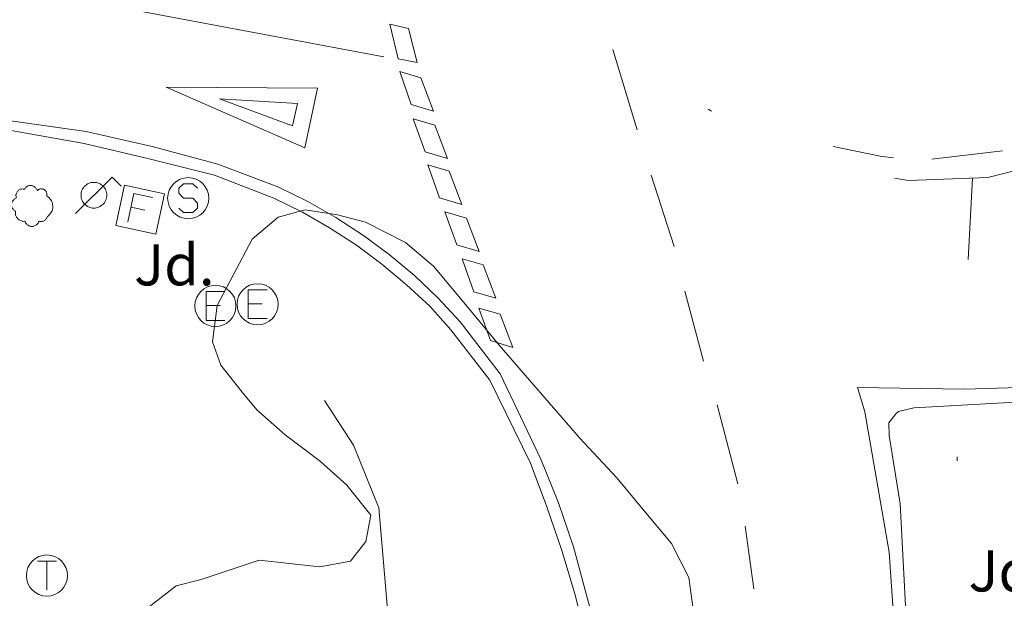
# Model space of a CAD drawing. Units: metres. Extents: x 548000 to 549001, y 4799000 to 4800001.
# Drawn here: x 548111 to 548135, y 4799604 to 4799618 of the extents above; entities that cross this region are included whole.
import ezdxf
from ezdxf.enums import TextEntityAlignment as Align

# ---------------------------------------------------------------- set-up
doc = ezdxf.new("R2010")
doc.units = ezdxf.units.M
doc.header["$MEASUREMENT"] = 0
doc.linetypes.add('DGN Style 4', pattern=[19.203222127752262, 9.59561380524785, -4.797806902623925, 0.01199451725655981, -4.797806902623925])
for name, color, linetype, lineweight in [('04-004', 92, 'Continuous', 0), ('04-005', 113, 'Continuous', 0), ('04-007', 3, 'Continuous', 0), ('04-407', 3, 'Continuous', 0), ('05-036', 140, 'Continuous', 0), ('05-038', 163, 'Continuous', 0), ('05-042', 254, 'DGN Style 4', 0), ('07-027', 93, 'Continuous', 0), ('08-001', 11, 'Continuous', 0), ('09-001', 252, 'Continuous', 0), ('09-021', 252, 'Continuous', 0)]:
    doc.layers.add(name, color=color, linetype=linetype, lineweight=lineweight)
doc.styles.add('Style-ITALICS', font='ITALICS.shx')

# ---------------------------------------------------------------- blocks, each defined once
blk = doc.blocks.new('08-001-01')
at = {"layer": '08-001', "color": 11, "linetype": 'Continuous', "lineweight": 0, "flags": 128}
for points in [[(-0.443149681086652, -0.4419999998062849), (0.4418503189226612, 0.4419999998062849), (0.6638503188733011, 0.2209999999031425)], [(0.3118503189180046, 0), (0.3118503189180046, 0.03299999982118607), (0.304850319866091, 0.06400000024586916), (0.2988503188826144, 0.09700000006705523), (0.2848503198474646, 0.1299999998882413), (0.2718503188807517, 0.1550000002607703), (0.2548503198195249, 0.1820000000298023), (0.2348503199173138, 0.2079999996349216), (0.2078503188677132, 0.2340000001713634), (0.181850318913348, 0.2539999997243285), (0.1558503189589828, 0.2730000000447035), (0.1298503198195249, 0.2860000003129244), (0.09685031895060092, 0.2989999996498227), (0.06385031889658421, 0.3059999998658895), (0.03185031889006495, 0.3119999999180436), (-0.001149681047536433, 0.3119999999180436), (-0.03414968110155314, 0.3119999999180436), (-0.06414968112949282, 0.3059999998658895), (-0.0971496810670942, 0.2989999996498227), (-0.1301496801897883, 0.2860000003129244), (-0.1551496800966561, 0.2730000000447035), (-0.1811496810987592, 0.2539999997243285), (-0.2071496810531244, 0.2340000001713634), (-0.234149681054987, 0.2079999996349216), (-0.2541496810736135, 0.1820000000298023), (-0.2721496811136603, 0.1550000002607703), (-0.2851496801013127, 0.1299999998882413), (-0.299149681115523, 0.09700000006705523), (-0.3051496801199391, 0.06400000024586916), (-0.3121496811509132, 0.03299999982118607), (-0.3121496811509132, 0), (-0.3121496811509132, -0.03299999982118607), (-0.3051496801199391, -0.06400000024586916), (-0.299149681115523, -0.09700000006705523), (-0.2851496801013127, -0.1299999998882413), (-0.2721496811136603, -0.1550000002607703), (-0.2541496810736135, -0.1820000000298023), (-0.234149681054987, -0.2079999996349216), (-0.2071496810531244, -0.2340000001713634), (-0.1811496810987592, -0.2539999997243285), (-0.1551496800966561, -0.2730000000447035), (-0.1301496801897883, -0.2860000003129244), (-0.0971496810670942, -0.2989999996498227), (-0.06414968112949282, -0.3059999998658895), (-0.03414968110155314, -0.3119999999180436), (-0.001149681047536433, -0.3119999999180436), (0.03185031889006495, -0.3119999999180436), (0.06385031889658421, -0.3059999998658895), (0.09685031895060092, -0.2989999996498227), (0.1298503198195249, -0.2860000003129244), (0.1558503189589828, -0.2730000000447035), (0.181850318913348, -0.2539999997243285), (0.2078503188677132, -0.2340000001713634), (0.2348503199173138, -0.2079999996349216), (0.2548503198195249, -0.1820000000298023), (0.2718503188807517, -0.1550000002607703), (0.2848503198474646, -0.1299999998882413), (0.2988503188826144, -0.09700000006705523), (0.304850319866091, -0.06400000024586916), (0.3118503189180046, -0.03299999982118607), (0.3118503189180046, 0)]]:
    blk.add_lwpolyline(points, dxfattribs=at)
blk = doc.blocks.new('09-010-01')
at = {"layer": '09-001', "color": 2, "linetype": 'Continuous', "lineweight": 0, "flags": 128}
for points in [[(-0.231000000028871, 0.349999999627471), (0.2319999999599531, 0.349999999627471)], [(0, 0.349999999627471), (0, -0.3500000005587935)]]:
    blk.add_lwpolyline(points, dxfattribs=at)
at = {"layer": '09-001', "color": 2, "linetype": 'Continuous', "lineweight": 0}
blk.add_circle((0, 0), 0.5, dxfattribs=at)
blk = doc.blocks.new('04-004-01')
at = {"layer": '04-004', "color": 92, "linetype": 'Continuous', "lineweight": 0, "flags": 128}
for points in [[(0.1219999998575076, 0.3700000001117587), (0.1179999999003485, 0.3859999999403954), (0.1099999999860302, 0.401999999769032), (0.09799999999813735, 0.4169999994337559), (0.09100000001490116, 0.4330000011250377), (0.07899999979417771, 0.4450000012293458), (0.06299999996554106, 0.4570000004023314), (0.05099999997764826, 0.4690000014379621), (0.03499999991618097, 0.4760000007227063), (0.01999999990221113, 0.4840000011026859), (0, 0.4880000008270144), (-0.01600000017788261, 0.492000000551343), (-0.03100000019185245, 0.492000000551343), (-0.05100000009406358, 0.492000000551343), (-0.06700000003911555, 0.492000000551343), (-0.087000000057742, 0.4880000008270144), (-0.1019999999552965, 0.4840000011026859), (-0.1180000001331791, 0.4760000007227063), (-0.1340000000782311, 0.465000000782311), (-0.1500000000232831, 0.4570000004023314), (-0.1610000000800937, 0.4450000012293458), (-0.1730000000679865, 0.4290000014007092), (-0.1810000002151355, 0.4169999994337559), (-0.1890000000130385, 0.4060000004246831)], [(-0.1890000000130385, 0.4060000004246831), (-0.2050000000745058, 0.4090000009164214), (-0.2200000000884756, 0.4090000009164214), (-0.2400000001071021, 0.4130000015720725), (-0.2560000000521541, 0.4090000009164214), (-0.271999999997206, 0.4060000004246831), (-0.2870000001275912, 0.401999999769032), (-0.3030000000726432, 0.3980000019073486), (-0.3190000000176951, 0.3859999999403954), (-0.3310000001220033, 0.3780000014230609), (-0.3430000001098961, 0.3660000003874302), (-0.3539999999338761, 0.3540000002831221), (-0.3660000001545995, 0.3430000012740493), (-0.3739999999525025, 0.3270000005140901), (-0.3820000000996515, 0.3110000006854534), (-0.386000000173226, 0.2950000008568168), (-0.3900000001303852, 0.2800000011920929), (-0.3940000000875443, 0.2640000013634562), (-0.3940000000875443, 0.2480000015348196), (-0.3900000001303852, 0.2280000010505319), (-0.3900000001303852, 0.213000001385808), (-0.3820000000996515, 0.1969999996945262), (-0.3820000000996515, 0.1930000018328428)], [(0.3539999998174608, 0.24000000115484), (0.3580000000074506, 0.2560000009834766), (0.3580000000074506, 0.2680000010877848), (0.3580000000074506, 0.2830000007525086), (0.3580000000074506, 0.2950000008568168), (0.3539999998174608, 0.3110000006854534), (0.3499999999767169, 0.3230000007897615), (0.3460000000195578, 0.3390000006183982), (0.3389999998034909, 0.3500000005587935), (0.3310000000055879, 0.3619999997317791), (0.3189999999012798, 0.3740000007674098), (0.306999999913387, 0.3820000002160668), (0.2989999998826534, 0.3900000005960464), (0.2829999999376014, 0.3980000019073486), (0.271999999997206, 0.4060000004246831), (0.2600000000093132, 0.4090000009164214), (0.2439999998314306, 0.4130000015720725), (0.2279999998863786, 0.4130000015720725), (0.2169999999459833, 0.4130000015720725), (0.2010000000009313, 0.4130000015720725), (0.1889999998966232, 0.4090000009164214), (0.1729999999515712, 0.4060000004246831), (0.1610000000800937, 0.3980000019073486), (0.1499999999068677, 0.394000000320375), (0.1379999999189749, 0.3820000002160668), (0.1259999999310821, 0.3740000007674098), (0.1219999998575076, 0.3700000001117587)], [(0.3699999999953434, -0.25999999884516), (0.3939999998547137, -0.2399999992921948), (0.4169999998994172, -0.2199999997392297), (0.4369999999180436, -0.1969999987632036), (0.4569999999366701, -0.1730000004172325), (0.4719999999506399, -0.1459999987855554), (0.4839999998221174, -0.1180000007152557), (0.491999999852851, -0.08699999935925007), (0.4999999998835847, -0.05899999942630529), (0.4999999998835847, -0.02799999993294477), (0.4999999998835847, 0.004000000655651093), (0.4959999999264255, 0.03500000108033419), (0.491999999852851, 0.06300000101327896), (0.4799999998649582, 0.09400000050663948), (0.4689999999245629, 0.1220000004395843), (0.4529999999795109, 0.150000000372529), (0.4329999999608845, 0.1730000004172325), (0.412999999942258, 0.1969999996945262), (0.3899999998975545, 0.2170000001788139), (0.3660000000381842, 0.2319999998435378), (0.3539999998174608, 0.24000000115484)], [(-0.3780000001424924, 0.1930000018328428), (-0.3940000000875443, 0.1850000005215406), (-0.4130000000586733, 0.177000000141561), (-0.4290000000037253, 0.169000000692904), (-0.4410000002244487, 0.1569999996572733), (-0.4570000000530854, 0.1419999999925494), (-0.465000000083819, 0.1300000008195639), (-0.4760000001406297, 0.1140000009909272), (-0.484000000054948, 0.09800000116229057), (-0.4920000000856817, 0.07900000084191561), (-0.4960000001592562, 0.06300000101327896), (-0.5000000001164153, 0.0430000014603138), (-0.5000000001164153, 0.02400000020861626), (-0.5000000001164153, 0.008000001311302185), (-0.4960000001592562, -0.01199999917298555), (-0.4920000000856817, -0.03099999949336052), (-0.484000000054948, -0.04699999932199717), (-0.4760000001406297, -0.06300000008195639), (-0.465000000083819, -0.07899999991059303), (-0.4570000000530854, -0.0939999995753169), (-0.4410000002244487, -0.1059999987483025), (-0.4290000000037253, -0.1180000007152557), (-0.4130000000586733, -0.1299999989569187), (-0.4020000000018626, -0.1339999996125698)], [(-0.4020000000018626, -0.1339999996125698), (-0.4060000000754371, -0.153999999165535), (-0.4060000000754371, -0.1769999992102385), (-0.4060000000754371, -0.1969999987632036), (-0.4020000000018626, -0.2169999992474914), (-0.3940000000875443, -0.2399999992921948), (-0.386000000173226, -0.25999999884516), (-0.3780000001424924, -0.2759999986737967), (-0.3660000001545995, -0.2949999989941716), (-0.3539999999338761, -0.3109999988228083), (-0.3390000000363216, -0.3269999986514449), (-0.3190000000176951, -0.338999998755753), (-0.3030000000726432, -0.349999999627471), (-0.283000000170432, -0.3580000000074506), (-0.2639999999664724, -0.3659999994561076), (-0.2439999999478459, -0.3739999998360872), (-0.2240000000456348, -0.3739999998360872), (-0.2010000001173466, -0.3779999995604157), (-0.1810000002151355, -0.3739999998360872), (-0.1730000000679865, -0.3739999998360872)], [(-0.1730000000679865, -0.3739999998360872), (-0.1689999999944121, -0.3899999996647239), (-0.1610000000800937, -0.4089999990537763), (-0.1500000000232831, -0.4249999988824129), (-0.1380000001518056, -0.436999998986721), (-0.1260000001639128, -0.4529999997466803), (-0.1140000000596046, -0.4649999989196658), (-0.09800000011455268, -0.4719999982044101), (-0.08300000010058284, -0.4839999992400408), (-0.06700000003911555, -0.4879999998956919), (-0.0470000000204891, -0.4959999984130263), (-0.03100000019185245, -0.4999999990686774), (-0.01199999998789281, -0.4999999990686774), (0.00399999984074384, -0.4999999990686774), (0.02399999985937029, -0.4999999990686774), (0.03899999987334013, -0.4959999984130263), (0.05899999989196658, -0.4879999998956919), (0.07499999983701855, -0.4799999985843897), (0.09100000001490116, -0.4719999982044101), (0.106000000028871, -0.4609999991953373), (0.1179999999003485, -0.4489999990910292), (0.1299999998882413, -0.4329999992623925), (0.1419999998761341, -0.4209999991580844), (0.1499999999068677, -0.4059999994933605), (0.1569999998901039, -0.3859999990090728), (0.1610000000800937, -0.3739999998360872)], [(0.1610000000800937, -0.3739999998360872), (0.1769999999087304, -0.3779999995604157), (0.1929999999701977, -0.3819999992847443), (0.2129999999888241, -0.3819999992847443), (0.2279999998863786, -0.3819999992847443), (0.2439999998314306, -0.3779999995604157), (0.2600000000093132, -0.3739999998360872), (0.2759999999543652, -0.3699999991804361), (0.290999999968335, -0.3619999988004565), (0.306999999913387, -0.3540000002831221), (0.3189999999012798, -0.3430000003427267), (0.3310000000055879, -0.3309999983757734), (0.3429999999934807, -0.3189999992027879), (0.3499999999767169, -0.3030000003054738), (0.3580000000074506, -0.2909999992698431), (0.3660000000381842, -0.2759999986737967), (0.3699999999953434, -0.25999999884516)]]:
    blk.add_lwpolyline(points, dxfattribs=at)
blk = doc.blocks.new('09-002-01')
at = {"layer": '09-001', "color": 1, "linetype": 'Continuous', "lineweight": 0, "flags": 128}
blk.add_lwpolyline([(-0.228000000002794, -0.2400000002235174), (-0.1180000000167638, -0.3500000005587935), (0.1139999999431893, -0.3500000005587935), (0.2289999999338761, -0.2400000002235174), (0.2289999999338761, -0.1240000007674098), (0.1139999999431893, 0.002999999560415745), (-0.1180000000167638, 0.002999999560415745), (-0.228000000002794, 0.1239999998360872), (-0.228000000002794, 0.2399999992921948), (-0.1180000000167638, 0.349999999627471), (0.1139999999431893, 0.349999999627471), (0.2289999999338761, 0.2399999992921948)], dxfattribs=at)
at = {"layer": '09-001', "color": 1, "linetype": 'Continuous', "lineweight": 0}
blk.add_circle((0, 0), 0.5, dxfattribs=at)
blk = doc.blocks.new('09-027-01_1')
at = {"layer": '09-021', "color": 4, "linetype": 'Continuous', "lineweight": 0, "flags": 128}
for points in [[(-0.5, 0.5000000009313226), (-0.5, -0.5), (0.5000000001164153, -0.5), (0.5, 0.5000000009313226), (-0.5, 0.5000000009313226)], [(-0.228000000002794, -0.349999999627471), (-0.228000000002794, 0.3500000005587935), (0.2290000001667067, 0.349999999627471)], [(-0.228000000002794, 0.00800000037997961), (0.1140000000596046, 0.007999999448657036)]]:
    blk.add_lwpolyline(points, dxfattribs=at)
blk = doc.blocks.new('09-003-01_1')
at = {"layer": '09-001', "color": 1, "linetype": 'Continuous', "lineweight": 0, "flags": 128}
for points in [[(0.2290000000502914, -0.349999999627471), (-0.228000000002794, -0.349999999627471), (-0.228000000002794, 0.349999999627471), (0.2290000000502914, 0.349999999627471)], [(0.1139999999431893, 0.00800000037997961), (-0.228000000002794, 0.00800000037997961)]]:
    blk.add_lwpolyline(points, dxfattribs=at)
at = {"layer": '09-001', "color": 1, "linetype": 'Continuous', "lineweight": 0}
blk.add_circle((0, 0), 0.5, dxfattribs=at)

msp = doc.modelspace()

# ---------------------------------------------------------------- linework, layer by layer
at = {"layer": '04-005'}
msp.add_polyline3d([(548113.379, 4799603.158, 14.499), (548114.903, 4799604.337, 14.499), (548115.5160000001, 4799604.493, 14.499), (548116.928, 4799604.964, 14.63), (548118.4, 4799604.798, 14.694), (548119.143, 4799604.935000001, 14.694), (548119.5210000001, 4799605.414, 14.694), (548119.6410000001, 4799606.055, 14.694), (548119.057, 4799606.788, 14.694), (548118.419, 4799607.363, 14.694), (548117.56, 4799608.011, 14.694), (548116.871, 4799608.616, 14.694), (548116.513, 4799609.047, 14.694), (548115.99, 4799609.698, 14.694), (548115.794, 4799610.268, 14.694), (548115.904, 4799611.152, 14.694), (548116.751, 4799612.765, 14.694), (548117.3910000001, 4799613.295, 14.694), (548118.0430000001, 4799613.474, 14.694), (548118.834, 4799613.359, 14.694), (548119.508, 4799613.181, 14.694), (548120.483, 4799612.683, 14.694), (548121.1680000001, 4799612.108, 14.696), (548121.9450000001, 4799611.173, 14.747), (548122.762, 4799610.19, 14.823), (548124.714, 4799607.937, 14.869), (548125.626, 4799606.959, 14.909), (548126.247, 4799606.212, 14.919), (548126.952, 4799605.363, 14.981), (548127.375, 4799604.539, 14.981), (548127.493, 4799603.65, 14.982)], dxfattribs=at)
at = {"layer": '04-007'}
msp.add_polyline3d([(548123.305, 4799600.399, 10.072), (548119.932, 4799600.736, 10.072), (548120.078, 4799603.388, 10.072), (548119.837, 4799606.236, 10.072), (548119.22, 4799607.757, 10.072), (548118.511, 4799608.839, 9.872)], dxfattribs=at)
at = {"layer": '05-036', "extrusion": (0.001793383900497792, -0.0003362594813433361, 0.9999983353504878), "elevation": -620.9693051774252, "flags": 128}
msp.add_lwpolyline([(548102.8946740866, 4799620.290540777), (548119.0547019009, 4799617.260540606)], dxfattribs=at)
at = {"layer": '05-036', "flags": 128}
for points, elevation in [([(548126.1140000001, 4799615.418000001), (548125.524, 4799617.378)], 10.028), ([(548132.354, 4799614.738), (548132.024, 4799614.778)], 10.348), ([(548127.014, 4799612.588), (548126.454, 4799614.318)], 10.028), ([(548127.734, 4799609.798), (548127.274, 4799611.498)], 10.028), ([(548128.564, 4799606.818), (548128.064, 4799608.738)], 10.028), ([(548128.954, 4799604.268), (548128.7440000001, 4799605.788)], 10.028)]:
    msp.add_lwpolyline(points, dxfattribs=dict(at, elevation=elevation))
at = {"layer": '05-036', "extrusion": (-0.01343212207880083, 0.002813564572158982, 0.999905826541109), "elevation": 6151.796863216357, "flags": 128}
msp.add_lwpolyline([(548082.712862542, 4799616.466791278), (548081.5717505633, 4799616.705792223)], dxfattribs=at)
at = {"layer": '05-036', "extrusion": (0.02293945133619883, 0.002667378062348701, 0.9997332977682931), "elevation": 25386.60901407953, "flags": 128}
msp.add_lwpolyline([(4704182.847362805, -1098532.888207055), (4704182.847362804, -1098531.156156247)], dxfattribs=at)
at = {"layer": '05-036'}
for points in [[(548125.678, 4799596.052, 10.105), (548125.737, 4799597.439, 10.105), (548125.72, 4799598.581, 10.114), (548125.649, 4799599.715, 10.126), (548125.537, 4799600.839, 10.114), (548125.378, 4799601.974, 10.105), (548125.1630000001, 4799603.088, 10.083), (548124.572, 4799605.288, 10.014), (548124.205, 4799606.357, 9.966000000000001), (548123.778, 4799607.42, 9.905), (548122.789, 4799609.488, 9.766), (548121.811, 4799610.752, 9.699), (548121.272, 4799611.339, 9.672), (548120.705, 4799611.881, 9.657), (548120.089, 4799612.388, 9.631), (548119.463, 4799612.857, 9.626), (548118.789, 4799613.288, 9.614), (548118.105, 4799613.681, 9.605), (548117.378, 4799614.033, 9.605), (548115.92, 4799614.588, 9.614), (548114.3200000001, 4799615.015, 9.605), (548112.72, 4799615.381, 9.605), (548106.563, 4799616.252, 9.599)], [(548132.304, 4799596.188, 10.238), (548132.514, 4799599.358, 10.158), (548132.444, 4799602.308, 10.128), (548132.2440000001, 4799605.158, 10.118), (548131.654, 4799608.568, 10.118), (548131.474, 4799609.158, 10.118), (548134.074, 4799609.118, 10.118), (548135.664, 4799609.168000001, 10.118), (548137.604, 4799609.448, 10.118), (548137.204, 4799607.118, 10.118), (548136.194, 4799602.358, 10.128), (548135.194, 4799597.488, 10.208)]]:
    msp.add_polyline3d(points, dxfattribs=at)
at = {"layer": '05-038', "flags": 128}
for points, elevation in [([(548120.6240000001, 4799616.038), (548120.344, 4799616.838), (548120.854, 4799616.688), (548121.164, 4799615.878), (548120.6240000001, 4799616.038)], 9.908), ([(548118.344, 4799616.438), (548114.664, 4799616.458), (548118.034, 4799614.988), (548118.344, 4799616.438)], 9.828), ([(548117.734, 4799615.518), (548115.964, 4799616.178), (548117.854, 4799616.058), (548117.734, 4799615.518)], 9.828), ([(548120.964, 4799614.888), (548120.674, 4799615.688), (548121.194, 4799615.538), (548121.504, 4799614.728), (548120.964, 4799614.888)], 9.838000000000001), ([(548121.314, 4799613.768), (548121.024, 4799614.568), (548121.544, 4799614.418000001), (548121.854, 4799613.608), (548121.314, 4799613.768)], 9.788), ([(548121.734, 4799612.628), (548121.444, 4799613.428), (548121.964, 4799613.278), (548122.274, 4799612.468), (548121.734, 4799612.628)], 9.788), ([(548122.144, 4799611.488), (548121.8640000001, 4799612.288), (548122.3740000001, 4799612.138), (548122.684, 4799611.328), (548122.144, 4799611.488)], 9.788), ([(548122.554, 4799610.298), (548122.264, 4799611.088), (548122.784, 4799610.938), (548123.094, 4799610.128), (548122.554, 4799610.298)], 9.788)]:
    msp.add_lwpolyline(points, dxfattribs=dict(at, elevation=elevation))
at = {"layer": '05-038'}
msp.add_polyline3d([(548120.304, 4799617.148, 9.958), (548120.104, 4799617.988, 9.928), (548120.554, 4799617.888, 9.928), (548120.764, 4799617.058, 9.928), (548120.304, 4799617.148, 9.958)], dxfattribs=at)
at = {"layer": '05-042', "flags": 128}
for points in [[(548135.1867571977, 4799633.035548405), (548136.9817374793, 4799632.476074032), (548138.6707386115, 4799631.572101595), (548140.1357602101, 4799630.323230725), (548141.3119758163, 4799628.841199061), (548142.1643170493, 4799627.160192739), (548142.6880499716, 4799625.30332147), (548142.8068047978, 4799623.40324425), (548142.5714417977, 4799621.543876547), (548141.9462437219, 4799619.716374479), (548140.9829856514, 4799618.09528163), (548139.7273953534, 4799616.67385865), (548138.1790233859, 4799615.530445505), (548136.5017840599, 4799614.738415823), (548134.6463932391, 4799614.262674588), (548132.7137767164, 4799614.190201468), (548130.8423414044, 4799614.494309706), (548129.0546930879, 4799615.161698411), (548127.4414319339, 4799616.181848846), (548126.066850038, 4799617.485331679), (548124.9798100477, 4799619.044997753), (548124.2218542126, 4799620.7740845), (548123.8128124468, 4799622.674925647), (548123.8128124468, 4799624.573758545), (548124.1603293351, 4799626.404014155), (548124.877523449, 4799628.17309297), (548125.9548163585, 4799629.777062413), (548127.3060161659, 4799631.104556961), (548128.8754790004, 4799632.135248972), (548130.6179858443, 4799632.841670665), (548132.3660644962, 4799633.173584334), (548133.127979616, 4799633.196672671), (548135.1867571977, 4799633.035548405)], [(548124.823, 4799535.736), (548124.825, 4799535.746), (548126.534, 4799546.014), (548133.0325939746, 4799591.493584393), (548134.2722770664, 4799614.24864523)]]:
    msp.add_lwpolyline(points, dxfattribs=at)
at = {"layer": '07-027'}
for points in [[(548125.389, 4799596.157, 10.105), (548125.437, 4799597.457, 10.105), (548125.437, 4799598.581, 10.114), (548125.372, 4799599.688, 10.131), (548125.2490000001, 4799600.82, 10.114), (548125.089, 4799601.92, 10.105), (548124.878, 4799603.039, 10.083), (548124.611, 4799604.12, 10.066), (548124.289, 4799605.199, 10.014), (548123.92, 4799606.257, 9.972), (548123.52, 4799607.32, 9.905), (548122.537, 4799609.339, 9.772), (548121.589, 4799610.557, 9.705), (548121.072, 4799611.139, 9.672), (548120.511, 4799611.657, 9.666), (548119.906, 4799612.157, 9.631), (548119.289, 4799612.62, 9.631), (548118.637, 4799613.039, 9.614), (548117.978, 4799613.42, 9.605), (548117.278, 4799613.757, 9.605), (548115.837, 4799614.32, 9.614), (548114.2490000001, 4799614.72, 9.605), (548112.672, 4799615.088, 9.605), (548110.2490000001, 4799615.52, 9.605)], [(548132.6140000001, 4799596.588, 10.178), (548132.724, 4799599.248, 10.178), (548132.734, 4799602.148, 10.218), (548132.514, 4799606.328, 10.218), (548132.2440000001, 4799607.988, 10.218), (548132.234, 4799608.298, 10.218), (548132.404, 4799608.518, 10.218), (548132.474, 4799608.578, 10.218), (548132.844, 4799608.668000001, 10.218), (548136.194, 4799608.848, 10.218), (548136.424, 4799608.698, 10.218), (548136.594, 4799608.388, 10.218), (548136.484, 4799607.208, 10.218), (548135.884, 4799603.638, 10.188), (548135.014, 4799599.008, 10.088)]]:
    msp.add_polyline3d(points, dxfattribs=at)

# ---------------------------------------------------------------- block references
at = {"layer": '04-004', "color": 92, "linetype": 'Continuous', "lineweight": 0, "xscale": 0.9999989999999999, "yscale": 0.9999989999999999, "zscale": 0.9999989999999999}
msp.add_blockref('04-004-01', (548111.405, 4799613.574, 9.705), dxfattribs=at)
at = {"layer": '08-001', "color": 11, "linetype": 'Continuous', "lineweight": 0}
msp.add_blockref('08-001-01', (548112.905, 4799613.833, 9.443), dxfattribs=at)
at = {"layer": '09-001', "color": 1, "linetype": 'Continuous', "lineweight": 0}
for name, p in [('09-002-01', (548115.1995451644, 4799613.760612624, 9.799)), ('09-003-01_1', (548115.861, 4799611.140999616, 9.943)), ('09-003-01_1', (548116.887, 4799611.181999615, 9.957))]:
    msp.add_blockref(name, p, dxfattribs=at)
at = {"layer": '09-001', "color": 2, "linetype": 'Continuous', "lineweight": 0}
msp.add_blockref('09-010-01', (548111.763, 4799604.588, 9.957), dxfattribs=at)
at = {"layer": '09-021', "color": 4, "linetype": 'Continuous', "lineweight": 0, "rotation": 347.7828685264961}
msp.add_blockref('09-027-01_1', (548114.029989963, 4799613.483012981, 9.605), dxfattribs=at)

# ---------------------------------------------------------------- texts
at = {"layer": '04-407', "color": 3, "linetype": 'Continuous', "lineweight": 0, "style": 'Style-ITALICS'}
for p in [(548114.8619606299, 4799612.141, 9.8), (548135.15196063, 4799604.701, 10.41)]:
    msp.add_text('Jd.', height=1, dxfattribs=at).set_placement(p, align=Align.MIDDLE_CENTER)

doc.saveas('drawing.dxf')
